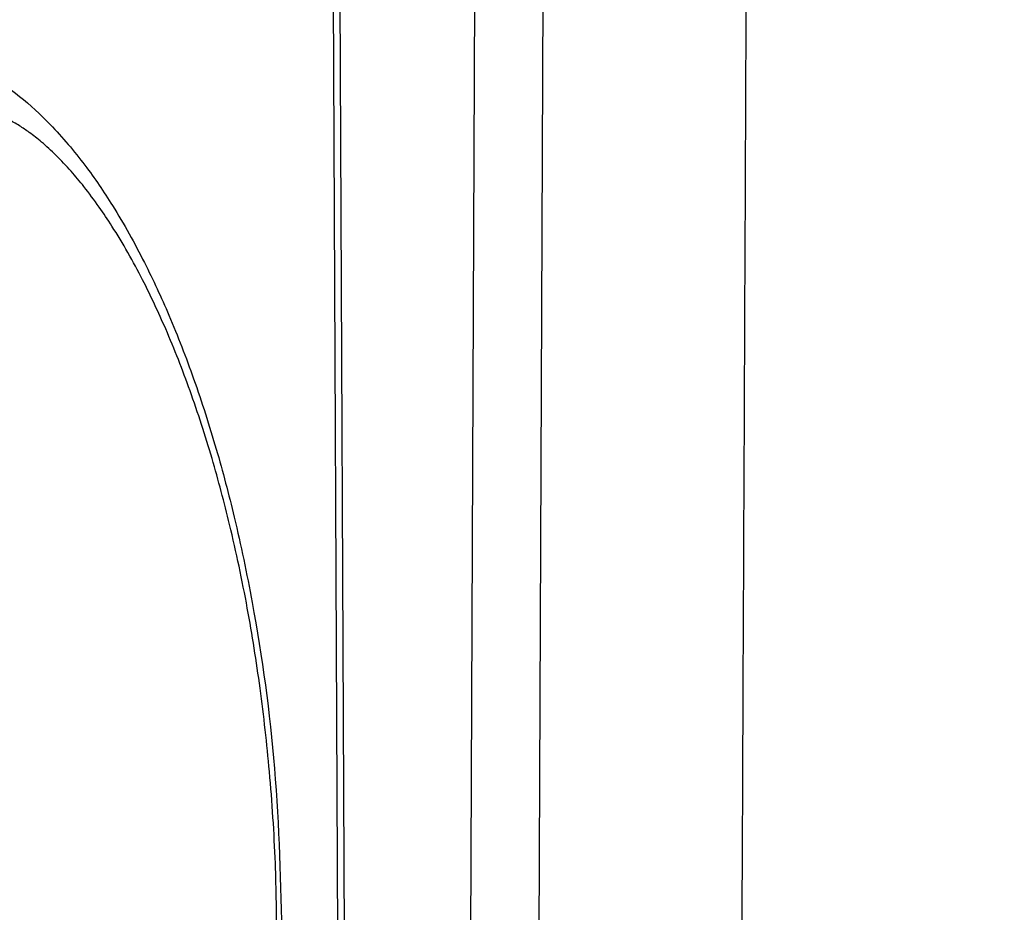
# Model space of a CAD drawing. Units: millimetres. Extents: x 2673 to 4786, y 0 to 1485.
# Drawn here: x 3222 to 3228, y 988 to 994 of the extents above; entities that cross this region are included whole.
import ezdxf

# ---------------------------------------------------------------- set-up
doc = ezdxf.new("R2010")
doc.units = ezdxf.units.MM
doc.linetypes.add('ACAD_ISO04W100', pattern=[30, 24, -3, 0, -3])
for name, color, linetype, lineweight in [('вспомогательный', 140, 'Continuous', 20), ('маскировка', 93, 'Continuous', 25), ('Оси', 10, 'ACAD_ISO04W100', 13), ('Основной', 7, 'Continuous', 30), ('штриховка', 251, 'Continuous', 0)]:
    doc.layers.add(name, color=color, linetype=linetype, lineweight=lineweight)

# ---------------------------------------------------------------- blocks, each defined once
blk = doc.blocks.new('*U79')
at = {"layer": 'вспомогательный'}
for points in [[(-73.26183196767488, -7.097889429546512), (-1.818989403545856e-12, -7.095921401122837)], [(-73.26183195924023, -7.097900093991711), (-1.818989403545856e-12, -7.093950937531417)]]:
    blk.add_lwpolyline(points, dxfattribs=at)
blk = doc.blocks.new('150 со штр и маск')
at = {"color": 7}
blk.add_wipeout([(27309.15711728133, 1733.568675112709), (27309.15711728133, 1743.568987306709), (27307.181983089322, 1743.5691610165616), (27307.10424547236, 1743.5663024984754), (27307.040070239585, 1743.5523084736774), (27306.972459435114, 1743.5298110040176), (27306.885677111113, 1743.489839858089), (27306.76693870503, 1743.4145522527135), (27306.65093549946, 1743.3143913742865), (27306.546530091917, 1743.2058615255182), (27306.45843390734, 1743.1017454083014), (27306.37286014841, 1742.9873633777056), (27306.263045046064, 1742.8238863110207), (27306.123029827762, 1742.583024170473), (27305.96555188405, 1742.2536607741645), (27305.81615327759, 1741.8736301539916), (27305.68048343379, 1741.4551297108233), (27305.566758480494, 1741.0192962120768), (27305.47127513247, 1740.5583398033696), (27305.39662795735, 1740.090345088677), (27305.342754017438, 1739.6062173919765), (27305.306729260792, 1739.0970206569968), (27305.302077389442, 1738.7547946509885), (27305.299549592717, 1738.5688312631696), (27305.29954960826, 1734.5687069961828), (27305.297413548436, 1734.4746056482236), (27305.294112870404, 1734.422637438254), (27305.289332404387, 1734.3715459473808), (27305.283704037833, 1734.3253891786958), (27305.276839179474, 1734.2788623286112), (27305.268578156647, 1734.232090708071), (27305.232901394505, 1734.0863202641608), (27305.190540174888, 1733.9697126600254), (27305.159301643132, 1733.902389643925), (27305.140772538987, 1733.8675574096972), (27305.11469610126, 1733.8248523287184), (27305.08734008202, 1733.7860910506424), (27305.060864247916, 1733.7531606548266), (27305.03352549347, 1733.7230712325302), (27305.003213391377, 1733.693933844062), (27304.96786800459, 1733.6648202658357), (27304.92727539477, 1733.6369787779927), (27304.88402008027, 1733.6134523568549), (27304.841031343272, 1733.5954739187243), (27304.802712693905, 1733.5834846798602), (27304.77488032202, 1733.577296237549), (27304.757002505503, 1733.5742201814685), (27304.746401996927, 1733.572641157562), (27304.736371503768, 1733.5714134128493), (27304.72599465553, 1733.5703697304223), (27304.716797924, 1733.569645406485), (27304.708464828014, 1733.569645406485), (27299.02224159452, 1733.5686751127091), (27298.999325367815, 1733.5695792063034), (27298.999325367815, 1733.5695792063034), (27298.999325367815, 1733.5695792063034), (27298.999325367815, 1733.5695792063034), (27298.999325367815, 1733.5695792063034), (27298.977859995233, 1733.5709458221809), (27298.964641595587, 1733.5725260200468), (27298.948651441853, 1733.5744628769921), (27298.933282543345, 1733.5763601051513), (27298.91188269026, 1733.580986765988), (27298.889383693317, 1733.5859998074936), (27298.84775959319, 1733.5989633743127), (27298.80606858866, 1733.615642139876), (27298.766432505257, 1733.6352633428453), (27298.727933796807, 1733.6581043847266), (27298.691231949622, 1733.6836699056873), (27298.657655494117, 1733.710701691752), (27298.62124993789, 1733.7441038052643), (27298.59159216919, 1733.7753709178978), (27298.56366435735, 1733.8083816971418), (27298.53563141001, 1733.844939252788), (27298.522766647948, 1733.8642137038744), (27298.511956807022, 1733.879946332157), (27298.488989479214, 1733.9176035866315), (27298.468488056766, 1733.95444845098), (27298.45197222553, 1733.9882864811455), (27298.42997979054, 1734.035281268464), (27298.399337571253, 1734.1151431806752), (27298.38483843006, 1734.1594877928892), (27298.37142887496, 1734.2076020934298), (27298.368303483287, 1734.2193272606673), (27298.366439717607, 1734.2262573447256), (27298.362693070707, 1734.242767687946), (27298.353603628868, 1734.2826292936752), (27298.34393116289, 1734.3347361944661), (27298.34262174803, 1734.3430830076456), (27298.335921749363, 1734.38943878078), (27298.327195502887, 1734.4684139988908), (27298.32379312507, 1734.5643307580374), (27298.262625792253, 1738.564305838132), (27298.222037740285, 1739.309760447703), (27298.18710018588, 1739.6237362676131), (27298.12509836611, 1740.0310150325963), (27298.022778472838, 1740.513027707595), (27297.891687649622, 1740.976128375991), (27297.74144381629, 1741.3977014900427), (27297.41156298296, 1742.088800203605), (27297.048798096144, 1742.624776391598), (27296.812977248803, 1742.8905767930369), (27296.69280915273, 1743.0052755969198), (27296.56459989454, 1743.11369601953), (27296.434362287444, 1743.2105617745228), (27296.30052034833, 1743.2963207688208), (27296.169218163806, 1743.36802493451), (27296.037677504428, 1743.4286167343673), (27295.920328507334, 1743.4715195131869), (27295.82399571625, 1743.5013996182893), (27295.76513895194, 1743.516617072347), (27295.72203339705, 1743.5242208457767), (27295.635946538307, 1743.5375856540602), (27295.52774299353, 1743.5503807985363), (27295.373126904502, 1743.5652564543093), (27295.337233468286, 1743.568987306709), (27285.26233888065, 1743.580508562534), (27285.07364796515, 1743.5636462585173), (27284.818346926528, 1743.5537352923095), (27284.45109168891, 1743.4803549378696), (27284.087834869584, 1743.3690348989717), (27283.73421596207, 1743.213266170734), (27283.370966751943, 1743.0031854834392), (27283.09350491842, 1742.8003138926774), (27282.869550879364, 1742.6076561159148), (27282.7151601549, 1742.4607572169123), (27282.5608921531, 1742.2988075002154), (27282.37408121644, 1742.082662127506), (27282.14359642321, 1741.7758102716534), (27281.89338913825, 1741.369716161111), (27281.89338913825, 1741.369716161111), (27281.679600760654, 1740.9341343204144), (27281.448373466836, 1740.3348938562372), (27281.24452219926, 1739.554208387551), (27281.21382297689, 1738.8988237314452), (27281.19836562291, 1738.568831240972), (27281.198365640834, 1734.5687067204542), (27281.194140698986, 1734.4671772166462), (27281.18864976519, 1734.4172335591963), (27281.178609770035, 1734.353230983916), (27281.1595227336, 1734.2683877987495), (27281.128785224875, 1734.1737251527109), (27281.087010436568, 1734.077593153502), (27281.050608000005, 1734.0120099519527), (27280.993057717093, 1733.9262027462357), (27280.90998053738, 1733.828049311334), (27280.848169526005, 1733.769862663095), (27280.812378887324, 1733.7408563421977), (27280.770684086023, 1733.7107302023423), (27280.72968101564, 1733.6845636591327), (27280.69083033387, 1733.6629504260236), (27280.65587834879, 1733.6455414635334), (27280.60855771077, 1733.6244547125864), (27280.546011507504, 1733.6020501217602), (27280.466988934597, 1733.5823692600068), (27280.390292186254, 1733.57071210099), (27280.337701146058, 1733.5693135018269), (27280.313696008805, 1733.5686751127091), (27277.833166643093, 1733.5702328547), (27272.424257124414, 1733.5686751127091), (27272.331833889337, 1733.5715492555364), (27272.255449813194, 1733.5854014993497), (27272.1680403686, 1733.6095030000301), (27272.083022276864, 1733.6433512726398), (27271.983948598594, 1733.6860654173063), (27271.9080519716, 1733.734905319661), (27271.832178013603, 1733.7951200425262), (27271.766174620876, 1733.859106379514), (27271.702511171836, 1733.9342238245365), (27271.650251014024, 1734.0093846879874), (27271.60115862317, 1734.0995197440695), (27271.58064418894, 1734.143032586261), (27271.56216537684, 1734.187544248457), (27271.53065822324, 1734.2759962389787), (27271.511786677183, 1734.3537771218625), (27271.511786677183, 1734.3537771218625), (27271.5005571091, 1734.420217208843), (27271.492676891557, 1734.493915817079), (27271.491127593148, 1734.5181410517923), (27271.490049675744, 1734.566301072269), (27271.466820233294, 1738.5675912596387), (27271.454691076222, 1738.5677245557451), (27271.452770263902, 1738.654076431828), (27271.449105005748, 1738.8188513938935), (27271.429941779115, 1739.0608425231853), (27271.35077209006, 1739.6106447110774), (27271.25783305903, 1740.0141373743052), (27271.10488714781, 1740.4815059468503), (27270.904509861855, 1740.9401864319623), (27270.71184615927, 1741.2889615354761), (27270.53915944126, 1741.556083059961), (27270.398390127193, 1741.7526094299615), (27270.24768419578, 1741.9419441876178), (27270.094096462406, 1742.116660443622), (27269.933152735033, 1742.2832382334927), (27269.765635472522, 1742.4402250343542), (27269.58501787923, 1742.5932849609144), (27269.403990977673, 1742.7315717644065), (27269.209930381272, 1742.8647056831062), (27269.209930381272, 1742.8647056831062), (27269.015873662553, 1742.983695359569), (27268.81020804999, 1743.0954474629534), (27268.81020804999, 1743.0954474629534), (27268.606782960975, 1743.192633473994), (27268.469153234193, 1743.248840407639), (27268.405307312532, 1743.2739700119464), (27268.35040746612, 1743.2952159951667), (27268.206018193887, 1743.3460498211882), (27268.056372146668, 1743.3923015687574), (27268.009586849283, 1743.4067165398862), (27267.965439497162, 1743.4183624495504), (27267.929272885252, 1743.4280071054911), (27267.954127152603, 1743.4241060620443), (27267.74779177274, 1743.479812743909), (27267.646962027025, 1743.4971208047739), (27267.32505528227, 1743.5415467609191), (27266.832506930128, 1743.5689873066615), (27251.557130597208, 1743.569146030429), (27251.362250222723, 1743.5653010366946), (27251.215681778314, 1743.5566867292055), (27251.04970149754, 1743.5416129294997), (27250.981554578164, 1743.5356388899181), (27250.79276945172, 1743.5102318841045), (27250.603038105783, 1743.477434109588), (27250.408680797853, 1743.4355712501354), (27250.225955299305, 1743.3890024722728), (27250.04141382394, 1743.334260257172), (27249.861976199205, 1743.2736083992684), (27249.775621722827, 1743.2403945224928), (27249.684268531324, 1743.2062146940436), (27249.57663845291, 1743.159888642499), (27249.50740194744, 1743.1304840828361), (27249.463531770733, 1743.1096542018754), (27249.33007659047, 1743.046812853512), (27249.240128391557, 1742.9994762679091), (27249.169983897686, 1742.9637360559868), (27249.029140559123, 1742.8835125310977), (27248.825330613992, 1742.7583747301867), (27248.697132208716, 1742.6714539403608), (27248.567385444265, 1742.5772166858071), (27248.443899020935, 1742.4815874701237), (27248.36512385831, 1742.4205541851495), (27248.22180505662, 1742.2953123586735), (27248.113697089568, 1742.1992075975515), (27247.945126652394, 1742.0289672838821), (27247.724342102938, 1741.78194619616), (27247.551537572457, 1741.564463415256), (27247.46899664739, 1741.4523535779426), (27247.37161250131, 1741.3078174859872), (27247.30391479725, 1741.199412940221), (27247.258897687814, 1741.1259659378416), (27247.1593917162, 1740.952381945303), (27247.04458375048, 1740.7242340672033), (27246.98773411844, 1740.6013303391367), (27246.91391943985, 1740.4287667878527), (27246.799121031905, 1740.1115928406382), (27246.747423039353, 1739.9378651937477), (27246.701364132692, 1739.7669511907063), (27246.666755437735, 1739.6198540884166), (27246.618469570032, 1739.3620836923274), (27246.58225516926, 1739.0967739195858), (27246.565079851713, 1738.871182098222), (27246.55559854119, 1738.710165384636), (27246.555162946894, 1738.568831209709), (27246.555162946894, 1734.5687063321088), (27246.55082921261, 1734.486360885626), (27246.540640626907, 1734.400138553164), (27246.52418214231, 1734.3276030128768), (27246.500153901736, 1734.241767061084), (27246.471165177125, 1734.1675324365708), (27246.441058193108, 1734.1055530143158), (27246.3919694725, 1734.021341842774), (27246.34440999553, 1733.954919042821), (27246.291469492524, 1733.8924343535373), (27246.23181943308, 1733.832530488981), (27246.21472057771, 1733.8188585576015), (27246.1647238687, 1733.7762179832112), (27246.102531441717, 1733.7323637772317), (27246.03424115575, 1733.6915510806234), (27245.960493381568, 1733.6543792787854), (27245.873699247648, 1733.6201845895412), (27245.798517807558, 1733.598814766363), (27245.721615968385, 1733.5825521030588), (27245.639256641, 1733.5722387113444), (27245.55569303425, 1733.5691179443986), (27245.55513172749, 1733.568675112709), (27237.554881972294, 1733.5686751127091), (27237.473363260626, 1733.572104964189), (27237.39426313373, 1733.5817545737284), (27237.30896001235, 1733.5992853582036), (27237.232861026085, 1733.6221858432646), (27237.15427701891, 1733.6521749275305), (27237.082976034544, 1733.687087888532), (27237.074937947702, 1733.6914619158536), (27237.007173339232, 1733.7319972109556), (27237.008282040864, 1733.7310064912901), (27236.95834267849, 1733.766712028024), (27236.94060345235, 1733.7795666156794), (27236.875725291236, 1733.83448716032), (27236.817031009065, 1733.893979876215), (27236.7649507056, 1733.9556918041599), (27236.720134309395, 1734.0182111686324), (27236.67659865473, 1734.0904494930198), (27236.639600516595, 1734.1658779347301), (27236.609474417033, 1734.2427330127575), (27236.601847314414, 1734.2673325820447), (27236.585235905455, 1734.3234122686927), (27236.568481129907, 1734.4040568494402), (27236.55791979107, 1734.4863063960447), (27236.554850752895, 1734.5687063321088), (27236.554850752895, 1738.568831209709), (27236.550780134858, 1738.74359226614), (27236.54276116356, 1738.910374968177), (27236.533327641904, 1739.0235300147378), (27236.530594118907, 1739.051022485447), (27236.52246045434, 1739.1384534959002), (27236.497982998444, 1739.3194282571424), (27236.486255611337, 1739.3911068249188), (27236.46943393138, 1739.4832784289704), (27236.463756614394, 1739.5177307053282), (27236.450586003608, 1739.5815924949466), (27236.424770459536, 1739.7034757817576), (27236.385143933905, 1739.8597221801551), (27236.375767758884, 1739.8949274034583), (27236.34093923515, 1740.0126149924868), (27236.321861920835, 1740.077348615411), (27236.31564936858, 1740.0958304907654), (27236.275669205355, 1740.2139886716352), (27236.262833116616, 1740.2524632698328), (27236.227727417474, 1740.344491219533), (27236.203020575038, 1740.4100223717871), (27236.19415096197, 1740.4330813719946), (27236.192019578655, 1740.4388077316594), (27236.186256241715, 1740.4522765655079), (27236.169864661526, 1740.4905876949615), (27236.13207322826, 1740.5796286248708), (27236.121148694056, 1740.6053229393874), (27236.120145127923, 1740.6076709449944), (27236.118931290788, 1740.6105440320232), (27236.11724912279, 1740.6144771890943), (27236.116484500977, 1740.6160722477553), (27236.116216883343, 1740.616661725956), (27236.114611177527, 1740.6200797088006), (27236.10709876818, 1740.6359708522302), (27236.098047557432, 1740.6550372521874), (27236.07321646395, 1740.707892146325), (27236.035702206085, 1740.787164580336), (27236.027692792562, 1740.8029368374062), (27235.993303926374, 1740.868829602338), (27235.982704356444, 1740.8894018961857), (27235.966761991574, 1740.920069623422), (27235.961801507543, 1740.9296003466018), (27235.947292808578, 1740.9576228523313), (27235.93687483633, 1740.9760502381043), (27235.91781663756, 1741.0095316091895), (27235.900794244375, 1741.0397782805683), (27235.84963148709, 1741.129631600603), (27235.76711923534, 1741.2605552043585), (27235.695149206884, 1741.37077772071), (27235.64519072896, 1741.4445268925879), (27235.55894138808, 1741.5622689711977), (27235.448434420083, 1741.7048979277977), (27235.411264242037, 1741.7516648495935), (27235.384540709558, 1741.7821740616835), (27235.329841576375, 1741.8463479279967), (27235.287777818707, 1741.8955916489547), (27235.265584670487, 1741.9192896633463), (27235.163612793513, 1742.0296855556394), (27235.126920504103, 1742.0669514758456), (27235.089215090786, 1742.104623591115), (27235.00481040004, 1742.188265098849), (27234.915320974218, 1742.270346223111), (27234.862466491166, 1742.3184456628558), (27234.78973184089, 1742.3801377764075), (27234.73387621721, 1742.4290793278683), (27234.702670089333, 1742.4529011822183), (27234.627020318385, 1742.5129883299123), (27234.58525285167, 1742.5459248051818), (27234.536049437793, 1742.5819077434219), (27234.483959576555, 1742.6201297081047), (27234.442593536292, 1742.6503912402784), (27234.431993966366, 1742.6580148281023), (27234.401227496033, 1742.679052760193), (27234.306337928632, 1742.7430037145812), (27234.284049202688, 1742.7581419110654), (27234.24058045243, 1742.785713639348), (27234.219754065707, 1742.7985929949953), (27234.104105015995, 1742.8703854955334), (27233.962238995755, 1742.9520108887496), (27233.922163254807, 1742.9724742034339), (27233.793028187807, 1743.0392041264831), (27233.603325515185, 1743.1299590014137), (27233.47596819391, 1743.185122272372), (27233.24983129174, 1743.272191670147), (27233.060883683163, 1743.335112276084), (27232.883395844055, 1743.3880216598043), (27232.711203011026, 1743.4333223164952), (27232.687021846086, 1743.439028861767), (27232.61887492671, 1743.4535280440666), (27232.499402767913, 1743.4792718945669), (27232.318235186314, 1743.510261605694), (27232.13825276853, 1743.5346432166552), (27231.966059935505, 1743.5515696621346), (27231.93821814362, 1743.5540910436823), (27231.896985912175, 1743.5565579356494), (27231.733385516804, 1743.5662323131796), (27231.554694655893, 1743.568987306709), (27216.112458857096, 1743.5636763775713), (27215.362799865645, 1743.4811993101357), (27215.154273560198, 1743.4236896388413), (27214.93245990611, 1743.3581069631261), (27214.501397540145, 1743.1918079573388), (27214.298672163248, 1743.0948436848164), (27214.298672163248, 1743.0948436848164), (27214.093293942653, 1742.9832078847805), (27213.89880464644, 1742.8639087536937), (27213.707370717842, 1742.7301129875495), (27213.522742809404, 1742.5914690914842), (27213.522742809404, 1742.5914690914842), (27213.345897004667, 1742.4414200660203), (27213.17841424539, 1742.2847589227363), (27213.013072804886, 1742.113960993547), (27212.707386488273, 1741.7467154504159), (27212.570412774534, 1741.5554584574024), (27212.442825370796, 1741.3579947531086), (27212.442825370796, 1741.3579947531086), (27212.323624247387, 1741.154113798812), (27212.2135386684, 1740.9437892870328), (27211.98574708753, 1740.4190029804022), (27211.85622899159, 1740.0273271795152), (27211.74395948464, 1739.547370571612), (27211.672118506434, 1739.059010108233), (27211.655287246074, 1738.5662273908724), (27211.62017225025, 1734.567401515061), (27211.614527280595, 1734.4616356808692), (27211.59850919496, 1734.3551785533598), (27211.57957455627, 1734.2767499645875), (27211.553598336384, 1734.2004113509697), (27211.529682054083, 1734.1428825482144), (27211.509650936554, 1734.100342007942), (27211.50010368643, 1734.082378482749), (27211.47222929552, 1734.0324813575753), (27211.43967233229, 1733.9813373617899), (27211.409191155635, 1733.9389110004968), (27211.375800659625, 1733.8972758849536), (27211.322302513203, 1733.8397133283195), (27211.278088575516, 1733.7948264928482), (27211.201825872904, 1733.7349453123588), (27211.125967639502, 1733.685975557375), (27211.04000864208, 1733.6423871932866), (27211.001049426068, 1733.6300770450243), (27210.955654464007, 1733.6100532454009), (27210.955654464007, 1733.6100532454009), (27210.863443611026, 1733.5856008813244), (27210.863443611026, 1733.5856008813244), (27210.775159425702, 1733.5712197553526), (27210.74396078662, 1733.5724223435395), (27210.685756575374, 1733.5686751127091), (27202.75062440149, 1733.5803639429469), (27202.79597684415, 1733.5686757570043), (27202.774989577018, 1733.5691721892836), (27202.729453682492, 1733.5702492948699), (27202.65998990332, 1733.579427049408), (27202.583648409476, 1733.5962946955913), (27202.50669991653, 1733.6217104423604), (27202.42946813022, 1733.6563889662298), (27202.349489184762, 1733.7023203182666), (27202.27209610888, 1733.7592838813023), (27202.215999259657, 1733.8113644569937), (27202.167480483735, 1733.8634759246904), (27202.122836820152, 1733.9183162675345), (27202.09226448566, 1733.961187955895), (27202.0639653871, 1734.0057084604418), (27202.05175753603, 1734.026693575487), (27202.04005911016, 1734.0478468888634), (27202.028045785155, 1734.0708623498374), (27202.01652223422, 1734.0944888231488), (27202.01652223422, 1734.0944888231488), (27201.995619341284, 1734.1415694395705), (27201.977510152978, 1734.186842416791), (27201.952935275454, 1734.2594391810774), (27201.92934934589, 1734.3598750678714), (27201.914357088506, 1734.4653368853096), (27201.911648059337, 1734.5687067223291), (27201.911648076773, 1738.5688312403781), (27201.89620236644, 1738.8987002174283), (27201.865526054728, 1739.5538441454116), (27201.661805037373, 1740.334332280172), (27201.430683966868, 1740.9335226779583), (27201.1700979476, 1741.4359775049877), (27200.744604770043, 1742.072584465095), (27200.39564002063, 1742.459973943779), (27200.241050901896, 1742.6071422970942), (27200.079911366047, 1742.7457845951335), (27199.74855640166, 1742.9902031574165), (27199.74855640166, 1742.9902031574165), (27199.32652664169, 1743.2350490538993), (27199.020234274514, 1743.3697711294053), (27198.65715988839, 1743.4807787160296), (27198.29057715071, 1743.5538222437117), (27198.035961926405, 1743.5636775684418), (27197.830441126815, 1743.5900175096147), (27197.89046014385, 1743.5691615581525), (27187.66958668649, 1743.5638482758372), (27187.339988594864, 1743.5160605595258), (27187.23826079243, 1743.487114837528), (27187.06214300573, 1743.424409847727), (27186.930965236363, 1743.362978446085), (27186.802219832956, 1743.2918767238218), (27186.670677233844, 1743.2070745039396), (27186.541404334035, 1743.1105043862278), (27186.413266028474, 1743.0017217662355), (27186.29305981479, 1742.8865710771079), (27186.171172999566, 1742.755881261254), (27185.944356170003, 1742.4701570333132), (27185.83812916278, 1742.3145365046262), (27185.695658518685, 1742.0838820148965), (27185.53391664314, 1741.7784865285948), (27185.39379405312, 1741.455404205117), (27185.291778745643, 1741.1828001048286), (27185.220735610652, 1740.9709909238672), (27185.153203959595, 1740.7452710113264), (27185.068785658626, 1740.4263698653422), (27184.984339187784, 1740.0282653484296), (27184.913481971387, 1739.5595500266581), (27184.863944894067, 1739.079559172895), (27184.853260296728, 1738.7469437263444), (27184.847271425293, 1738.5643632440806), (27184.786642877803, 1734.5568883884566), (27184.78546573372, 1734.5183060868874), (27184.78423623619, 1734.4947803204834), (27184.7820991156, 1734.4631542869688), (27184.778608593315, 1734.4247911657123), (27184.770860365414, 1734.3610906068589), (27184.758248133876, 1734.2870914156), (27184.738025571092, 1734.2015430188596), (27184.713168964874, 1734.1189993216149), (27184.687464782666, 1734.0512304600795), (27184.66289410649, 1733.9964026524763), (27184.64472449073, 1733.9597595557848), (27184.62452420685, 1733.9228235598528), (27184.59689462677, 1733.876905271974), (27184.556905151225, 1733.819455031079), (27184.556905151225, 1733.819455031079), (27184.50212124112, 1733.755446962332), (27184.442631728718, 1733.7004667345193), (27184.38081700346, 1733.6556279009856), (27184.315189135035, 1733.6187767998679), (27184.245216494935, 1733.5914738810902), (27184.16795422473, 1733.5725120205589), (27184.141171193165, 1733.5715595066779), (27184.10544322463, 1733.5696296319995), (27184.087772105268, 1733.5686751127091), (27178.398959865757, 1733.5697992011121), (27178.393593927212, 1733.569621178451), (27178.375712553767, 1733.5710117349718), (27178.3513595414, 1733.5741645310968), (27178.32098704153, 1733.5802557683712), (27178.29352448688, 1733.5876732735758), (27178.251441658897, 1733.6019074928995), (27178.20055003033, 1733.6256437366078), (27178.1391539024, 1733.6659112735188), (27178.08602795678, 1733.712072506784), (27178.043936520917, 1733.758756751795), (27178.011254325607, 1733.8016132931882), (27177.982745062982, 1733.8445169306613), (27177.96036393367, 1733.883811688426), (27177.94425979729, 1733.9154091690837), (27177.91044543205, 1733.9914688170747), (27177.89233343986, 1734.0390071674096), (27177.89233343986, 1734.0390071674096), (27177.871932132573, 1734.1023875203043), (27177.85220551318, 1734.1793828491286), (27177.837827455263, 1734.2501210402274), (27177.827565365325, 1734.3149095939366), (27177.82050160383, 1734.3728265123311), (27177.8158658356, 1734.4237172669577), (27177.811844657957, 1734.4951621245864), (27177.810560839956, 1734.5441868528794), (27177.810464091526, 1734.5687069961828), (27177.810464107068, 1738.5688312631696), (27177.808612734898, 1738.7261200481016), (27177.804599390132, 1739.067085604127), (27177.77067081963, 1739.5747138779436), (27177.714058488476, 1740.085148663456), (27177.635486896634, 1740.5796034559098), (27177.538591328954, 1741.0393826328043), (27177.42309708921, 1741.4742682849717), (27177.296510912605, 1741.8661692839223), (27177.156651646994, 1742.2232961315387), (27177.00186680715, 1742.5538363385754), (27176.86494475616, 1742.796436481906), (27176.742294120733, 1742.9800288448266), (27176.57413161216, 1743.1938619311863), (27176.48970164599, 1743.2835975092137), (27176.40531281778, 1743.3610564269109), (27176.33185699513, 1743.4188612696892), (27176.264938240787, 1743.4641712801595), (27176.199470900094, 1743.5015707622988), (27176.13331884062, 1743.5313822711853), (27176.06779387041, 1743.5528272700183), (27176.00496044845, 1743.566366164449), (27175.936382773707, 1743.5690448655084), (27175.91542131355, 1743.5701111664932), (27173.916147622356, 1743.568987306709), (27173.952896418454, 1733.5686751127091), (27170.05277429921, 1733.568675112709), (27169.97497699255, 1733.5716640939381), (27169.95103477193, 1733.5723377833103), (27169.850056903313, 1733.5824976134768), (27169.746259491752, 1733.6007813448987), (27169.641085760923, 1733.6256038261101), (27169.547993054788, 1733.6562220173626), (27169.456467823376, 1733.6921009300377), (27169.377205214347, 1733.7298275348883), (27169.278177131364, 1733.7846985435453), (27169.19911523556, 1733.8356661167218), (27169.106987864467, 1733.9039861448332), (27169.0342149831, 1733.9675556721509), (27168.963105154187, 1734.0416763639023), (27168.89456636613, 1734.1148360575787), (27168.82415425462, 1734.2076912581997), (27168.770726305207, 1734.2890491571054), (27168.717833591065, 1734.3835836275584), (27168.68281391188, 1734.4615136364228), (27168.638465846536, 1734.5689621377114), (27168.60638996134, 1734.6698173996288), (27168.581950736538, 1734.7706181719648), (27168.566820782347, 1734.8688827019573), (27168.55728212519, 1734.9493638139593), (27168.55327741843, 1735.0225680900203), (27168.55272747011, 1735.068721941809), (27168.352721226227, 1758.5694554081408), (27166.68124325974, 1758.5694554081408), (27166.05264978519, 1776.570017357341), (27165.31625016814, 1776.570017357341), (27165.74749512913, 1801.2760246259174), (27165.751884681213, 1801.322479175867), (27165.763497375046, 1801.36762627101), (27165.78193431859, 1801.410767158831), (27165.806411774483, 1801.4496033697071), (27165.837809057815, 1801.4853832104156), (27165.87380362982, 1801.515327712296), (27165.91194870068, 1801.5383322229216), (27165.954146267166, 1801.5556698170626), (27166.001294759913, 1801.5669838356391), (27166.045422996485, 1801.5703621896976), (27166.04745880207, 1801.5707981063504), (27317.062554897715, 1801.5707981063501), (27317.1089834874, 1801.5672364691536), (27317.155663649282, 1801.5560859193224), (27317.19651356982, 1801.5393576177753), (27317.23735393258, 1801.5147729092835), (27317.272851500402, 1801.4848135466077), (27317.303369468646, 1801.44965290569), (27317.327980733357, 1801.4108513700025), (27317.34648458131, 1801.3674281270767), (27317.358049486284, 1801.3221472847792), (27317.363296703497, 1801.27240325039), (27317.362518570655, 1801.2760246259172), (27317.793763531645, 1776.570017357341), (27317.057363914595, 1776.570017357341), (27316.428770440045, 1758.5694554081408), (27314.757292473558, 1758.5694553966784), (27314.557286229676, 1735.068721941809), (27314.54379198701, 1734.864265948317), (27314.525183003556, 1734.761607576609), (27314.501231225157, 1734.6624365381233), (27314.47146832096, 1734.5681695619794), (27314.432711552647, 1734.4685824212338), (27314.388325256212, 1734.3772826504883), (27314.34063197042, 1734.2920411304942), (27314.28427934256, 1734.2061259211282), (27314.223577928118, 1734.1255853659466), (27314.153892207334, 1734.045267722689), (27314.114303912796, 1734.0051732978382), (27314.081281808107, 1733.972742089598), (27314.062930884513, 1733.9565834518585), (27314.031007923684, 1733.9287739508568), (27314.006473121153, 1733.9060022593524), (27313.923444749675, 1733.8439336723275), (27313.84221323947, 1733.7908756806576), (27313.748652202474, 1733.7375353338837), (27313.65510072325, 1733.6930074385316), (27313.566318572604, 1733.6573365769864), (27313.464442273355, 1733.6254750325534), (27313.368329311048, 1733.6015838278267), (27313.262935751445, 1733.582799782975), (27313.21734517565, 1733.57807900377), (27313.168982845767, 1733.5730808230594), (27313.057239400576, 1733.5686751127091)], dxfattribs=at).dxf.layer = 'Основной'
at = {"color": 0, "linetype": 'Continuous'}
for p, q in [((27178.19033842824, 1735.067412888984), (27178.08778881143, 1758.569455408141)), ((27178.23052919805, 1735.068721941809), (27178.12798529992, 1758.569455408141)), ((27179.05800290893, 1758.569455408141), (27178.95545901194, 1735.068721941809)), ((27179.46782903594, 1758.569455408141), (27179.36527377751, 1735.066103915635))]:
    blk.add_line(p, q, dxfattribs=at)
for points in [[(27180.57879925906, 1733.868684478536), (27180.60646310601, 1740.051495702772), (27180.63409409653, 1746.219070091497), (27180.66181174304, 1752.398077736353), (27180.68953057907, 1758.569455408141)], [(27175.6621008647, 1743.868996673149), (27176.06063008597, 1743.766618606391), (27176.44996826553, 1743.470171319068), (27176.65922847025, 1743.225170014469), (27176.82451914546, 1742.983625677856), (27177.016138913, 1742.641722658021), (27177.16248144991, 1742.326450925392), (27177.31112408935, 1741.944595529677), (27177.44654988284, 1741.523436208231), (27177.55413451007, 1741.116306551997), (27177.66158098375, 1740.605254481998), (27177.79547221707, 1739.609819615757), (27177.84126046166, 1738.568831289845)], [(27177.81046410707, 1738.56883126317), (27177.80092281323, 1739.040572473182), (27177.76541217924, 1739.59042382792), (27177.70949645828, 1740.089892433587), (27177.63291959971, 1740.570514040773), (27177.52679216188, 1741.071524428593), (27177.42115506195, 1741.467793540128), (27177.28925071735, 1741.874049244707), (27177.14349336174, 1742.243962347963), (27177.00503783671, 1742.538015402808), (27176.82076419408, 1742.86089491172), (27176.74428622407, 1742.975104462834), (27176.65287133804, 1743.097782644083), (27176.57616861349, 1743.189629109125), (27176.48462973726, 1743.286454145192), (27176.39866321251, 1743.364945110294), (27176.32492384129, 1743.422691771677), (27176.26682504334, 1743.461880386495), (27176.19853002571, 1743.500654334932), (27176.12791894438, 1743.532129546318), (27176.06959826412, 1743.551171546774), (27176.002980202, 1743.564729364047), (27175.94052172325, 1743.568987306709)]]:
    blk.add_spline(points, degree=3, dxfattribs=at)

msp = doc.modelspace()

# ---------------------------------------------------------------- hatches: boundary and pattern name
at = {"layer": 'штриховка'}
h = msp.add_hatch(dxfattribs=at)
h.set_pattern_fill('AR-SAND', color=256, scale=0.2)
h.set_pattern_definition([(37.50000000000001, (-0.0009114690387832525, -61.08835056763701), (-0.3200062591968091, 9.788264746586847), [0, -7.721600000000001, 0, -8.636000000000001, 0, -8.255]), (7.499999999999999, (-0.0009114690387832525, -61.08835056763701), (8.990465662760053, 14.33650201136709), [0, -4.1656, 0, -6.959600000000001, 0, -2.667]), (327.5, (-6.24931146903873, -61.08835056763701), (15.81984740482916, 0.02874369357091524), [0, -2.54, 0, -9.144, 0, -11.938]), (317.5, (-6.24931146903873, -61.08835056763701), (15.27112904944594, 4.458586465144326), [0, -1.27, 0, -5.9944, 0, -6.858000000000001])])
h.paths.add_polyline_path([(3585.198497772876, 1008.860522648252), (3462.196092924321, 1008.839222600303), (3462.19609292432, 1005.366477121805), (3402.68962725371, 1005.289479667198), (3401.518852270016, 1000.336200890027), (3585.198469322638, 999.880262326616)])
h.paths.add_polyline_path([(3112.19609292432, 1008.860522678191), (3023.408751666388, 1008.860522678191), (3023.408751666388, 999.880262326616), (3164.482558577838, 999.880262326616), (3164.81680390335, 1000.305856793703), (3172.880203516712, 1000.307135767348), (3171.579531812891, 1005.366477121805), (3112.19609292432, 1005.366477121805)])
h.paths.add_polyline_path([(3023.408751666388, 1008.860522678191), (3019.192201385625, 1008.860522678191), (2989.191153083827, 1008.860522678191), (2989.191153083827, 999.880262326616), (3023.408751666388, 999.880262326616)])
edge = h.paths.add_edge_path()
edge.add_arc((3212.460810788015, 973.8788429968258), 1.561096250133354, 193.8307085792966, 249.0359546308447)
edge.add_line((3211.902278598888, 972.421083312965), (3216.339197074062, 971.9768971913952))
edge.add_arc((3216.250410591268, 970.9742213800951), 1.006599136743804, 6.568339878211873, 84.93968350131132, ccw=False)
edge.add_arc((3216.244295872221, 971.0893644652513), 1.006106665031439, -84.98039322594019, 1.3017142919125035e-11, ccw=False)
edge.add_line((3216.332326823098, 970.0871164055836), (3214.941954966053, 969.9653696172459))
edge.add_arc((3214.985857994564, 969.4639885449967), 0.503299568370688, 95.004294566657, 180.0085886325119)
edge.add_line((3214.482558431847, 969.4639131004342), (3214.482615935425, 968.6967126816219))
edge.add_arc((3214.985915501357, 968.696750405175), 0.5032995673454209, 180.0042944610364, 265.0042945666469)
edge.add_line((3214.942087634791, 968.1953627581368), (3216.331942010007, 968.0738712286529))
edge.add_arc((3216.244286269506, 967.0710958502561), 1.006599219332928, 47.54677124062738, 85.004294566682, ccw=False)
edge.add_arc((3216.239420440003, 968.5513385706274), 1.00610666506098, 275.0196068453494, 312.8557471258833, ccw=False)
edge.add_line((3216.327451392129, 967.5490905110396), (3214.937079535267, 967.4273437227178))
edge.add_arc((3214.97607670926, 966.9819884573708), 0.4470593830261915, 95.00429456660089, 165.2325898230369)
edge.add_line((3214.54378435498, 967.0959420109896), (3214.477740504638, 966.1586867871035))
edge.add_arc((3214.945067244567, 966.1257565281035), 0.4684855214518165, 175.9693055014626, 269.0392836322193)
edge.add_line((3214.937212204942, 965.6573368635266), (3216.327066579222, 965.535845334125))
edge.add_arc((3216.251122924575, 964.5321150997436), 1.006599136743483, 6.592086757676384, 85.67316394720649, ccw=False)
edge.add_arc((3216.244467928414, 964.647597183932), 1.006599136740527, -84.99570543339121, 0.004294566674388989, ccw=False)
edge.add_line((3216.332273985434, 963.6448350394344), (3214.942437839407, 963.5231351601992))
edge.add_arc((3214.986340867919, 963.0217540879494), 0.5032995683714866, 95.00429456680493, 180.004294566532)
edge.add_line((3214.483041300961, 963.0217163634695), (3214.48309880878, 962.2544782245868))
edge.add_arc((3214.986398375737, 962.2545159490676), 0.5032995683709457, 180.0042945666356, 265.0042945665608)
edge.add_line((3214.942570509082, 961.753128301008), (3216.332424883355, 961.6316367716073))
edge.add_arc((3216.244769150045, 960.6288614754861), 1.006599136743622, 47.54676843435169, 85.0042945666483, ccw=False)
edge.add_arc((3216.239903314121, 962.1091041136198), 1.006106665033001, 275.01960680659863, 312.8557461213251, ccw=False)
edge.add_line((3216.327934265568, 961.1068560540003), (3214.937562408619, 960.9851092656714))
edge.add_arc((3214.98146543713, 960.483728193422), 0.5032995683709146, 95.00429456665474, 180.0085888439995)
edge.add_line((3214.478165874414, 960.4836527470018), (3214.478223377992, 959.7164523300473))
edge.add_arc((3214.981522943923, 959.7164900535997), 0.5032995673449661, 180.0042944609588, 265.0042945667454)
edge.add_line((3214.937695077358, 959.215102406562), (3216.327549452574, 959.0936108770783))
edge.add_arc((3216.239893712071, 958.0908354986793), 1.006599219335198, 49.90850067616287, 85.00429456661527, ccw=False)
edge.add_line((3216.888153811479, 958.8609009711438), (2989.192201385625, 958.8605226781907))
edge.add_line((2989.192201385625, 958.8605226781907), (2989.189875197751, 999.880262326616))
edge.add_line((2989.189875197751, 999.880262326616), (3164.482558577838, 999.880262326616))
edge.add_line((3164.482558577838, 999.880262326616), (3164.483000151089, 996.9424599496463))
edge.add_line((3164.483000151089, 996.9424599496463), (3174.637308889171, 996.4146610278958))
edge.add_arc((3174.585971193324, 995.4269765290137), 0.989017809924064, 0.008611975937526495, 87.02456742058507, ccw=False)
edge.add_line((3175.574988992075, 995.4271251856446), (3175.575137550299, 994.4387620937875))
edge.add_arc((3178.15717675976, 993.8303045810255), 2.652762149916743, 166.7401612966625, 239.5041293049111)
edge.add_arc((3182.070371338337, 990.4274067342676), 5.376736668352513, 168.0085281072868, 270.5013189804443)
edge.add_line((3182.117415392457, 985.0508758771275), (3190.860469593575, 985.0519912214379))
edge.add_arc((3190.701108048149, 984.2732940394287), 0.7948367149481299, 0.008611975859707854, 78.43403743732051, ccw=False)
edge.add_line((3191.495944754118, 984.2734135092157), (3191.497021451157, 977.1101102173232))
edge.add_arc((3192.112522510396, 977.2934407671423), 0.6422239830623894, 196.586467186019, 270.1905647931777)
edge.add_line((3192.114658532558, 976.65122033627), (3200.886158597406, 976.6525387570837))
edge.add_arc((3200.51157494157, 977.5521495730131), 0.9744806490420435, 292.6060695019274, 360.0172236670734)
edge.add_line((3201.486055546582, 977.552442511344), (3201.484991759089, 984.6299313609152))
edge.add_arc((3201.91925141296, 984.6299966326526), 0.4342596587771369, 77.32152260670563, 180.0086118869522, ccw=False)
edge.add_line((3202.014562609402, 985.0536677634534), (3210.45059358681, 985.0549357608029))
edge.add_arc((3210.450667885022, 984.5606271432482), 0.4943086231384627, 0.008611725209107135, 90.00861197597789, ccw=False)
edge.add_line((3210.944976502577, 984.5607014392967), (3210.944976502577, 973.5056568217451))
edge = h.paths.add_edge_path()
edge.add_arc((3374.453975807223, 977.5521495730122), 0.9744806490406959, 179.9999999999866, 247.3939306046511, ccw=False)
edge.add_line((3373.479495158182, 977.5521495748246), (3373.480558989705, 984.6299313609152))
edge.add_arc((3373.046299335833, 984.6299966326526), 0.4342596587771369, 359.9913881130478, 462.6784773932943)
edge.add_line((3372.950988139391, 985.0536677634534), (3364.514957161983, 985.0549357608027))
edge.add_arc((3364.514882863772, 984.560627143248), 0.4943086231384627, 89.99138802407485, 172.3560177919994)
edge.add_line((3364.02496680365, 984.6263787131452), (3364.02496680365, 982.4859171733199))
edge.add_arc((3362.509132518212, 982.8591033484013), 1.561096250133958, 290.9640453691493, 346.16929142068307, ccw=False)
edge.add_line((3363.067664707338, 981.40134366454), (3358.630744503611, 980.9571573699236))
edge.add_arc((3358.73101533365, 979.9555648466205), 1.006599136743785, 95.71691263914147, 180.0042945499661)
edge.add_line((3357.724416199734, 979.9554893979519), (3357.724416199734, 977.5315989223245))
edge.add_arc((3358.730522864791, 977.5315989223245), 1.006106665057359, 180, 265.011017642049)
edge.add_line((3358.643027624934, 976.5293039535277), (3360.032863770961, 976.4076040742925))
edge.add_arc((3359.993866596967, 975.9622488089449), 0.4470593830269107, 14.767410177329396, 84.99570543334869, ccw=False)
edge.add_line((3360.426158951248, 976.0762023625666), (3360.492202801588, 975.1389471386785))
edge.add_arc((3360.02487606166, 975.1060168796782), 0.4684855214513789, -80.96930550119743, 4.030694498569005, ccw=False)
edge.add_line((3360.098411220209, 974.6433385202679), (3358.642876727014, 974.5161056857005))
edge.add_arc((3358.730532460326, 973.5133303895782), 1.006599136744953, 94.99570543347504, 180.0042945678651)
edge.add_line((3357.723933326408, 973.5132549405951), (3357.723933326408, 971.0893644652524))
edge.add_arc((3358.730039991441, 971.0893644652529), 1.006106665032803, 180.0000000000259, 265.011017641224)
edge.add_line((3358.642544751572, 970.087069496482), (3360.032380897608, 969.9653696172461))
edge.add_arc((3359.988477869098, 969.4639885449967), 0.503299568370875, 8.308916221722029e-09, 84.99570543339678, ccw=False)
edge.add_line((3360.491777437468, 969.4639885450697), (3360.491719928235, 968.6967126816226))
edge.add_arc((3359.988420362303, 968.6967504051754), 0.5032995673458757, 274.9957054334024, 359.99570553898945, ccw=False)
edge.add_line((3360.032248228869, 968.195362758137), (3358.642393853653, 968.0738712286529))
edge.add_arc((3358.730049594155, 967.0710958502539), 1.006599219335272, 94.9957054333583, 180.0178820693276)
edge.add_line((3357.723450423845, 967.0707816896493), (3357.723268801334, 964.6476726328924))
edge.add_arc((3358.729867935245, 964.6475971839313), 1.006599136739163, 179.9957054333903, 264.9957054334629)
edge.add_line((3358.642061878226, 963.6448350394348), (3360.031898024253, 963.523135160199))
edge.add_arc((3359.987994995742, 963.0217540879494), 0.5032995683711808, -0.0042945665579168235, 84.995705433296, ccw=False)
edge.add_line((3360.4912945627, 963.0217163634693), (3360.491237054881, 962.254478224587))
edge.add_arc((3359.987937487924, 962.254515949068), 0.5032995683709457, 274.9957054333854, 359.99570543333857, ccw=False)
edge.add_line((3360.031765354579, 961.7531283010082), (3358.641910980306, 961.6316367716072))
edge.add_arc((3358.729566713616, 960.6288614754849), 1.006599136744794, 94.99570543337191, 179.9957054333838)
edge.add_line((3357.722967579699, 960.6289369244461), (3357.722835057798, 958.8609015748067))
edge.add_line((3357.722835057798, 958.8609015748067), (3585.197241251674, 958.8605245311828))
edge.add_line((3585.197241251674, 958.8605245311828), (3585.199567439549, 999.880264179608))
edge.add_line((3585.199567439549, 999.880264179608), (3410.482992170956, 999.880262326616))
edge.add_line((3410.482992170956, 999.880262326616), (3410.482550597704, 996.942459949646))
edge.add_line((3410.482550597704, 996.942459949646), (3400.328241859622, 996.4146610278958))
edge.add_arc((3400.37957955547, 995.4269765290137), 0.989017809924064, 92.97543257941487, 179.9913880240625)
edge.add_line((3399.390561756718, 995.4271251856446), (3399.390413198495, 994.4387620937875))
edge.add_arc((3396.808373989036, 993.8303045810242), 2.6527621499144, -59.5041293037761, 13.259838703379728, ccw=False)
edge.add_arc((3392.895179410509, 990.4274067342678), 5.376736668352352, -89.51329937218588, 11.991471893008395, ccw=False)
edge.add_line((3392.940851703715, 985.0508640493786), (3384.105081155219, 985.0519912214379))
edge.add_arc((3384.264442700644, 984.2732940394287), 0.7948367149481299, 101.5659625626796, 179.9913880241403)
edge.add_line((3383.469605994675, 984.2734135092157), (3383.468529297636, 977.1101102173234))
edge.add_arc((3382.853028238398, 977.2934407671414), 0.642223983061629, 270.1733408411676, 343.4135328140666, ccw=False)
edge.add_line((3382.854971199582, 976.6512197231689), (3374.079392151387, 976.6525387570839))

# ---------------------------------------------------------------- next in the draw order: block references
at = {"layer": 'Оси'}
msp.add_blockref('*U79', (3287.488081340227, 1000.354264999074), dxfattribs=at)

# ---------------------------------------------------------------- next in the draw order: block references
at = {"layer": 'Основной', "color": 7}
msp.add_blockref('150 со штр и маск', (-23954.35797285094, -750.2646658313181), dxfattribs=at)

doc.saveas('drawing.dxf')
